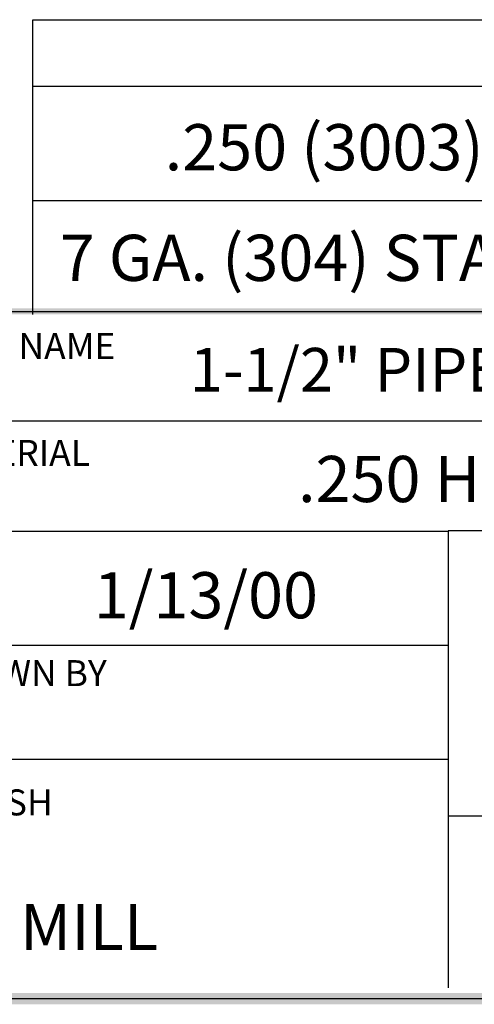
# Model space of a CAD drawing. Extents: x -139.7 to -130.4, y 14.3 to 26.3.
# Drawn here: x -136.5 to -135.4, y 14.4 to 16.8 of the extents above; entities that cross this region are included whole.
import ezdxf

# ---------------------------------------------------------------- set-up
doc = ezdxf.new("R2010")
doc.units = 0
doc.header["$LTSCALE"] = 0.4
doc.header["$MEASUREMENT"] = 0
doc.layers.get('0').update_dxf_attribs({"linetype": 'CONTINUOUS'})
doc.layers.add('DIM', color=1, linetype='CONTINUOUS')
doc.styles.add('BAVWM$0$STANDARD', font='txt')

# ---------------------------------------------------------------- blocks, each defined once
blk = doc.blocks.new('BAVWM')
for p, q in [((4.2136, 2.1394), (4.2136, 2.7852)), ((4.2136, 2.7852), (9.3938, 2.7852)), ((4.2136, 2.6394), (9.3938, 2.6394)), ((4.2136, 2.3894), (9.3938, 2.3894)), ((3.9371, 2.1461), (9.383, 2.1461)), ((3.9371, 1.9061), (9.383, 1.9061)), ((5.1228, 1.6642), (3.9371, 1.6642)), ((5.1228, 1.6661), (9.383, 1.6661)), ((5.1228, 1.6642), (5.1228, 0.6642)), ((5.1228, 1.4142), (3.9371, 1.4142)), ((5.1228, 1.1642), (3.9371, 1.1642))]:
    blk.add_line(p, q)
at = {"color": 7}
for p, q in [((5.1228, 1.0411), (9.3728, 1.0411)), ((3.1299, 0.6404), (9.3799, 0.6404))]:
    blk.add_line(p, q, dxfattribs=at)
blk.add_trace([(3.9303, 2.1529), (3.9438, 2.1394), (9.383, 2.1529), (9.383, 2.1394)])
blk.add_trace([(1.6424, 0.6529), (1.6174, 0.6279), (9.3674, 0.6529), (9.3924, 0.6279)], dxfattribs=at)
at = {"style": 'BAVWM$0$STANDARD'}
for s, p in [('PART NAME', (3.9722, 2.0418)), ('MATERIAL', (3.9744, 1.8075)), ('DRAWN BY', (3.9912, 1.325)), ('FINISH', (4.0095, 1.0418))]:
    blk.add_text(s, height=0.05695, dxfattribs=at).set_placement(p)

msp = doc.modelspace()

# ---------------------------------------------------------------- block references
at = {"color": 7, "xscale": 1.112999999999998, "yscale": 1.112999999999998, "zscale": 1.112999999999998}
msp.add_blockref('BAVWM', (-141.1835, 13.7172), dxfattribs=at)

# ---------------------------------------------------------------- texts
at = {"layer": 'DIM', "color": 7}
for s, height, p in [('.250 (3003) ALUMINUM ASTM B209', 0.112562, (-136.1725, 16.4498)), ('7 GA. (304) STAINLESS STEEL ASTM A240', 0.112562, (-136.4284, 16.1801)), ('1-1/2" PIPE (1.90" OD) X 2" WIDE U-BRACKET W/(2) HOLES', 0.106363, (-136.1112, 15.9104)), ('.250 HRP&O STEEL ASTM A569', 0.112562, (-135.8474, 15.6408)), ('1/13/00', 0.11256, (-136.3454, 15.3573)), ('MILL', 0.11256, (-136.5253, 14.5483))]:
    msp.add_text(s, height=height, dxfattribs=at).set_placement(p)

doc.saveas('drawing.dxf')
